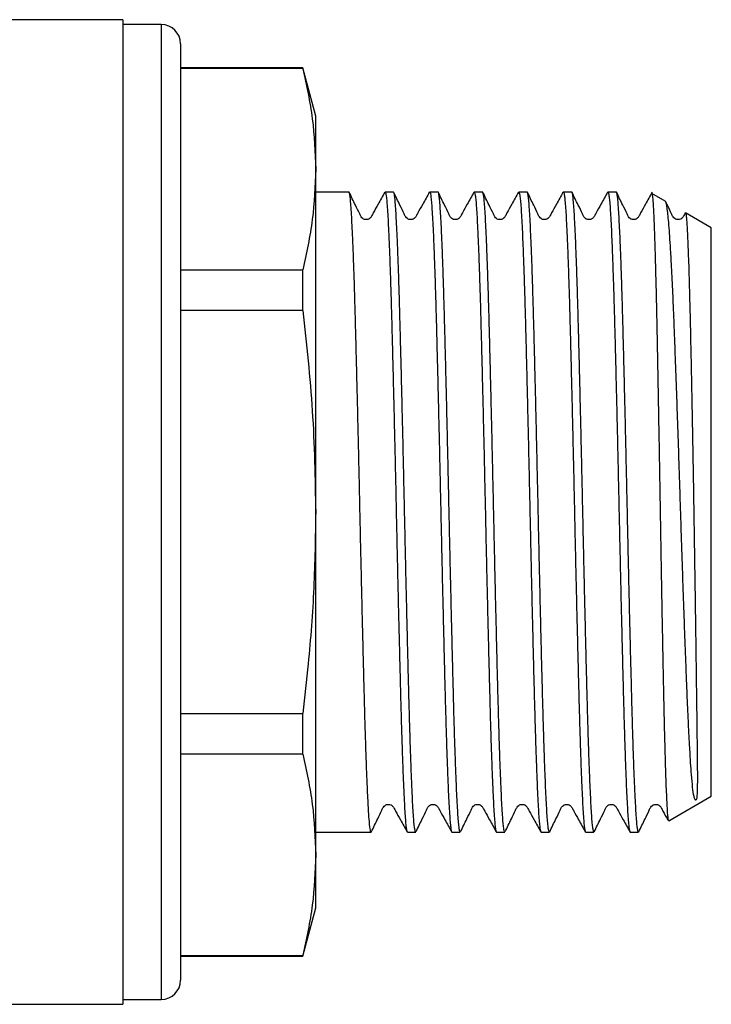
# Model space of a CAD drawing. Extents: x 155 to 251, y 85 to 263.
# Drawn here: x 215 to 251, y 176 to 227 of the extents above; entities that cross this region are included whole.
import ezdxf

# ---------------------------------------------------------------- set-up
doc = ezdxf.new("R2010")
doc.units = 0
doc.layers.get('0').update_dxf_attribs({"linetype": 'CONTINUOUS'})

msp = doc.modelspace()

# ---------------------------------------------------------------- linework, layer by layer
at = {"color": 7, "linetype": 'CONTINUOUS'}
for p, q in [((220.832, 227.495), (214.432, 227.495)), ((220.832, 227.495), (220.832, 176.495)), ((222.832, 227.245), (220.832, 227.245)), ((223.832, 226.245), (223.832, 177.745)), ((230.162, 224.995), (223.832, 224.995)), ((230.162, 224.963), (223.832, 224.963)), ((230.832, 222.495), (230.162, 224.995)), ((230.162, 224.963), (230.162, 224.995)), ((230.832, 219.749), (230.832, 222.495)), ((230.832, 201.995), (230.832, 219.749)), ((232.553, 218.57), (230.832, 218.57)), ((234.862, 218.57), (234.428, 218.57)), ((237.171, 218.57), (236.737, 218.57)), ((239.48, 218.57), (239.046, 218.57)), ((241.789, 218.57), (241.355, 218.57)), ((244.098, 218.57), (243.664, 218.57)), ((246.407, 218.57), (245.973, 218.57)), ((248.948, 218.1), (248.252, 218.501)), ((251.332, 216.723), (249.998, 217.493)), ((251.332, 201.995), (251.332, 216.723)), ((223.832, 214.535), (230.162, 214.535)), ((230.162, 212.424), (230.162, 214.535)), ((230.162, 212.424), (223.832, 212.424)), ((230.832, 184.242), (230.832, 201.995)), ((251.332, 187.268), (251.332, 201.995)), ((223.832, 191.567), (230.162, 191.567)), ((230.162, 189.456), (230.162, 191.567)), ((230.162, 189.456), (223.832, 189.456)), ((249.125, 185.994), (251.332, 187.268)), ((230.832, 185.42), (231.398, 185.42)), ((231.398, 185.42), (232.283, 185.42)), ((233.273, 185.42), (233.707, 185.42)), ((235.582, 185.42), (236.016, 185.42)), ((237.891, 185.42), (238.325, 185.42)), ((240.2, 185.42), (240.634, 185.42)), ((242.509, 185.42), (242.943, 185.42)), ((244.818, 185.42), (245.252, 185.42)), ((247.127, 185.42), (247.561, 185.42)), ((230.832, 181.495), (230.832, 184.242)), ((230.162, 178.995), (230.832, 181.495)), ((223.832, 179.028), (230.162, 179.028)), ((230.162, 178.995), (230.162, 179.028)), ((223.832, 178.995), (230.162, 178.995)), ((214.432, 176.495), (220.832, 176.495)), ((220.832, 176.745), (222.832, 176.745))]:
    msp.add_line(p, q, dxfattribs=at)
at = {"color": 8, "linetype": 'CONTINUOUS'}
msp.add_line((222.832, 227.245), (222.832, 176.745), dxfattribs=at)
at = {"color": 7, "linetype": 'CONTINUOUS'}
for centre, start, end in [((222.832, 226.245), 360, 90), ((222.832, 177.745), 270, 0)]:
    msp.add_arc(centre, 1, start, end, dxfattribs=at)
msp.add_ellipse((232.283, 201.995), major_axis=(683.114, 0), ratio=0.024264, start_param=4.712389, end_param=4.713838, dxfattribs=at)
for points, knots in [([(230.162, 224.963), (230.353, 224.098), (230.736, 222.365), (230.8, 220.622), (230.832, 219.749)], [0, 0, 0, 0, 0.4991327, 1, 1, 1, 1]), ([(230.832, 219.749), (230.8, 218.879), (230.736, 217.136), (230.354, 215.403), (230.162, 214.535)], [0, 0, 0, 0, 0.499019, 1, 1, 1, 1]), ([(233.707, 185.422), (233.707, 185.421), (233.689, 185.394), (233.653, 185.55), (233.601, 186.039), (233.55, 186.878), (233.504, 187.859), (233.466, 188.849), (233.434, 189.744), (233.403, 190.735), (233.372, 191.808), (233.342, 192.943), (233.312, 194.14), (233.28, 195.406), (233.249, 196.719), (233.217, 198.058), (233.186, 199.423), (233.155, 200.82), (233.125, 202.226), (233.095, 203.617), (233.064, 204.996), (233.032, 206.367), (233, 207.707), (232.969, 208.993), (232.938, 210.231), (232.908, 211.421), (232.877, 212.543), (232.847, 213.58), (232.816, 214.536), (232.784, 215.411), (232.752, 216.19), (232.721, 216.86), (232.69, 217.427), (232.66, 217.888), (232.63, 218.237), (232.599, 218.46), (232.573, 218.569), (232.558, 218.559), (232.553, 218.555)], [0, 0, 0, 0, 0.000649, 0.045612, 0.091504, 0.136467, 0.182359, 0.20883, 0.235302, 0.262542, 0.289783, 0.316254, 0.342726, 0.369967, 0.397208, 0.423679, 0.450151, 0.477391, 0.504632, 0.531104, 0.557575, 0.584816, 0.612057, 0.638528, 0.665, 0.692241, 0.719481, 0.745953, 0.772424, 0.799665, 0.826906, 0.853378, 0.879849, 0.90709, 0.934331, 0.960803, 0.987274, 1, 1, 1, 1]), ([(234.412, 218.555), (234.297, 218.348), (234.096, 217.985), (233.86, 217.571), (233.733, 217.324), (233.641, 217.195), (233.53, 217.147), (233.409, 217.135), (233.299, 217.161), (233.174, 217.285), (233.077, 217.528), (232.859, 217.95), (232.677, 218.329), (232.571, 218.551)], [0, 0, 0, 0, 0.182263, 0.31966, 0.3735, 0.421641, 0.466372, 0.507255, 0.57856, 0.620187, 0.669701, 0.807111, 1, 1, 1, 1]), ([(234.428, 218.561), (234.43, 218.564), (234.442, 218.581), (234.465, 218.499), (234.496, 218.31), (234.527, 217.992), (234.557, 217.561), (234.588, 217.023), (234.619, 216.38), (234.651, 215.628), (234.682, 214.778), (234.713, 213.845), (234.744, 212.829), (234.775, 211.726), (234.805, 210.553), (234.836, 209.33), (234.867, 208.057), (234.899, 206.727), (234.93, 205.363), (234.962, 203.989), (234.992, 202.6), (235.022, 201.194), (235.053, 199.793), (235.084, 198.422), (235.115, 197.075), (235.147, 195.751), (235.179, 194.472), (235.209, 193.258), (235.239, 192.106), (235.27, 191.013), (235.301, 189.999), (235.332, 189.08), (235.364, 188.251), (235.395, 187.513), (235.427, 186.879), (235.457, 186.359), (235.487, 185.948), (235.518, 185.645), (235.549, 185.473), (235.571, 185.403), (235.582, 185.422), (235.582, 185.423)], [0, 0, 0, 0, 0.005548, 0.032017, 0.058486, 0.085724, 0.112962, 0.139431, 0.1659, 0.193138, 0.220376, 0.246845, 0.273314, 0.300552, 0.327791, 0.35426, 0.380729, 0.407966, 0.435204, 0.461674, 0.488143, 0.515381, 0.54262, 0.569089, 0.595558, 0.622796, 0.650034, 0.676503, 0.702972, 0.730211, 0.757449, 0.783918, 0.810387, 0.837625, 0.864863, 0.891332, 0.917802, 0.94504, 0.972278, 0.998747, 1, 1, 1, 1]), ([(236.016, 185.434), (236.009, 185.434), (235.992, 185.432), (235.964, 185.566), (235.933, 185.814), (235.903, 186.18), (235.873, 186.662), (235.841, 187.255), (235.81, 187.947), (235.779, 188.736), (235.747, 189.629), (235.716, 190.61), (235.685, 191.663), (235.656, 192.788), (235.625, 193.99), (235.593, 195.25), (235.562, 196.545), (235.531, 197.878), (235.499, 199.254), (235.468, 200.65), (235.438, 202.042), (235.408, 203.433), (235.377, 204.828), (235.345, 206.202), (235.314, 207.533), (235.282, 208.826), (235.251, 210.082), (235.22, 211.279), (235.19, 212.4), (235.16, 213.448), (235.128, 214.424), (235.097, 215.31), (235.065, 216.093), (235.034, 216.778), (235.003, 217.364), (234.973, 217.838), (234.943, 218.197), (234.912, 218.438), (234.885, 218.562), (234.868, 218.557), (234.862, 218.556)], [0, 0, 0, 0, 0.01752, 0.044758, 0.071227, 0.097696, 0.124934, 0.152173, 0.178642, 0.205111, 0.232348, 0.259586, 0.286055, 0.312525, 0.339763, 0.367001, 0.39347, 0.419939, 0.447177, 0.474415, 0.500884, 0.527353, 0.554591, 0.58183, 0.608299, 0.634767, 0.662005, 0.689243, 0.715712, 0.742181, 0.769419, 0.796657, 0.823126, 0.849595, 0.876833, 0.904071, 0.93054, 0.957009, 0.984247, 1, 1, 1, 1]), ([(236.721, 218.555), (236.606, 218.348), (236.405, 217.985), (236.169, 217.57), (236.042, 217.324), (235.95, 217.195), (235.839, 217.147), (235.717, 217.135), (235.608, 217.161), (235.483, 217.285), (235.385, 217.529), (235.167, 217.95), (234.985, 218.33), (234.879, 218.552)], [0, 0, 0, 0, 0.182415, 0.319959, 0.373876, 0.4221, 0.466921, 0.507914, 0.579493, 0.621096, 0.67047, 0.807488, 1, 1, 1, 1]), ([(236.737, 218.558), (236.744, 218.557), (236.762, 218.555), (236.791, 218.413), (236.822, 218.157), (236.852, 217.784), (236.882, 217.295), (236.913, 216.696), (236.944, 215.998), (236.976, 215.202), (237.007, 214.304), (237.039, 213.318), (237.069, 212.26), (237.099, 211.131), (237.13, 209.925), (237.161, 208.662), (237.193, 207.364), (237.224, 206.029), (237.256, 204.651), (237.287, 203.255), (237.317, 201.863), (237.347, 200.472), (237.378, 199.078), (237.41, 197.705), (237.441, 196.376), (237.472, 195.087), (237.504, 193.834), (237.534, 192.64), (237.564, 191.524), (237.595, 190.481), (237.626, 189.51), (237.658, 188.63), (237.689, 187.853), (237.721, 187.174), (237.752, 186.595), (237.782, 186.127), (237.812, 185.776), (237.843, 185.542), (237.87, 185.425), (237.886, 185.433), (237.891, 185.436)], [0, 0, 0, 0, 0.019181, 0.0464189, 0.0728882, 0.0993575, 0.1265958, 0.1538341, 0.1803029, 0.2067718, 0.2340096, 0.2612475, 0.2877167, 0.314186, 0.3414243, 0.3686626, 0.3951315, 0.4216004, 0.4488382, 0.4760761, 0.5025453, 0.5290145, 0.5562527, 0.5834909, 0.6099598, 0.6364287, 0.6636666, 0.6909044, 0.7173735, 0.7438425, 0.7710805, 0.7983185, 0.8247874, 0.8512563, 0.8784942, 0.9057321, 0.932201, 0.9586699, 0.9859078, 1, 1, 1, 1]), ([(238.325, 185.428), (238.324, 185.426), (238.312, 185.407), (238.289, 185.484), (238.258, 185.665), (238.228, 185.976), (238.197, 186.4), (238.167, 186.932), (238.136, 187.568), (238.104, 188.314), (238.073, 189.158), (238.041, 190.086), (238.01, 191.096), (237.98, 192.195), (237.95, 193.364), (237.919, 194.583), (237.888, 195.854), (237.856, 197.181), (237.824, 198.543), (237.793, 199.916), (237.763, 201.304), (237.732, 202.711), (237.702, 204.112), (237.671, 205.484), (237.639, 206.833), (237.608, 208.159), (237.576, 209.442), (237.545, 210.659), (237.515, 211.816), (237.485, 212.913), (237.454, 213.932), (237.422, 214.856), (237.391, 215.691), (237.359, 216.435), (237.328, 217.076), (237.298, 217.603), (237.268, 218.021), (237.237, 218.331), (237.205, 218.511), (237.183, 218.585), (237.172, 218.567), (237.171, 218.565)], [0, 0, 0, 0, 0.003887, 0.030356, 0.056825, 0.084063, 0.111301, 0.13777, 0.164239, 0.191477, 0.218715, 0.245184, 0.271654, 0.298892, 0.32613, 0.352599, 0.379068, 0.406306, 0.433544, 0.460013, 0.486482, 0.513721, 0.540959, 0.567428, 0.593897, 0.621135, 0.648373, 0.674842, 0.701312, 0.72855, 0.755789, 0.782258, 0.808726, 0.835964, 0.863202, 0.889672, 0.916141, 0.943379, 0.970618, 0.997087, 1, 1, 1, 1]), ([(239.03, 218.555), (238.915, 218.348), (238.714, 217.985), (238.478, 217.57), (238.351, 217.324), (238.259, 217.195), (238.148, 217.147), (238.027, 217.135), (237.917, 217.161), (237.792, 217.285), (237.694, 217.529), (237.476, 217.951), (237.294, 218.331), (237.188, 218.553)], [0, 0, 0, 0, 0.182531, 0.320175, 0.374136, 0.4224, 0.467253, 0.508183, 0.579232, 0.620674, 0.670014, 0.807193, 1, 1, 1, 1]), ([(239.046, 218.56), (239.048, 218.563), (239.061, 218.579), (239.084, 218.495), (239.116, 218.298), (239.147, 217.973), (239.177, 217.541), (239.207, 217), (239.238, 216.346), (239.27, 215.589), (239.301, 214.742), (239.333, 213.807), (239.364, 212.778), (239.394, 211.671), (239.424, 210.506), (239.455, 209.282), (239.487, 207.993), (239.518, 206.662), (239.55, 205.31), (239.581, 203.934), (239.611, 202.532), (239.642, 201.126), (239.672, 199.739), (239.703, 198.368), (239.735, 197.01), (239.767, 195.688), (239.798, 194.424), (239.829, 193.212), (239.859, 192.051), (239.889, 190.962), (239.92, 189.962), (239.952, 189.046), (239.983, 188.213), (240.015, 187.48), (240.046, 186.858), (240.076, 186.34), (240.107, 185.931), (240.137, 185.633), (240.169, 185.47), (240.19, 185.402), (240.2, 185.421), (240.2, 185.421)], [0, 0, 0, 0, 0.006342, 0.032811, 0.060049, 0.087287, 0.113756, 0.140225, 0.167463, 0.194702, 0.221171, 0.24764, 0.274878, 0.302115, 0.328584, 0.355053, 0.382291, 0.409529, 0.435998, 0.462467, 0.489705, 0.516943, 0.543412, 0.569881, 0.597119, 0.624357, 0.650826, 0.677296, 0.704534, 0.731772, 0.758241, 0.78471, 0.811948, 0.839186, 0.865655, 0.892124, 0.919363, 0.946601, 0.97307, 0.999539, 1, 1, 1, 1]), ([(240.634, 185.434), (240.628, 185.433), (240.611, 185.429), (240.584, 185.556), (240.552, 185.802), (240.522, 186.165), (240.492, 186.637), (240.461, 187.224), (240.43, 187.917), (240.398, 188.704), (240.367, 189.584), (240.335, 190.561), (240.305, 191.62), (240.275, 192.743), (240.244, 193.93), (240.213, 195.187), (240.181, 196.493), (240.15, 197.826), (240.119, 199.187), (240.087, 200.582), (240.057, 201.987), (240.027, 203.378), (239.996, 204.76), (239.965, 206.136), (239.933, 207.482), (239.902, 208.775), (239.87, 210.022), (239.84, 211.223), (239.81, 212.358), (239.779, 213.407), (239.748, 214.378), (239.716, 215.269), (239.685, 216.065), (239.653, 216.752), (239.623, 217.338), (239.592, 217.818), (239.562, 218.186), (239.531, 218.43), (239.504, 218.559), (239.486, 218.557), (239.48, 218.556)], [0, 0, 0, 0, 0.015959, 0.043196, 0.070434, 0.096903, 0.123373, 0.150611, 0.177849, 0.204318, 0.230787, 0.258025, 0.285263, 0.311732, 0.338201, 0.365439, 0.392677, 0.419146, 0.445615, 0.472853, 0.50009, 0.526559, 0.553028, 0.580266, 0.607504, 0.633973, 0.660442, 0.687679, 0.714917, 0.741386, 0.767855, 0.795093, 0.822331, 0.8488, 0.875269, 0.902507, 0.929745, 0.956214, 0.982683, 1, 1, 1, 1]), ([(241.338, 218.555), (241.224, 218.348), (241.023, 217.984), (240.787, 217.57), (240.66, 217.324), (240.567, 217.195), (240.457, 217.147), (240.336, 217.135), (240.225, 217.161), (240.1, 217.285), (240.003, 217.529), (239.785, 217.951), (239.603, 218.331), (239.497, 218.553)], [0, 0, 0, 0, 0.182667, 0.320406, 0.374393, 0.422666, 0.467509, 0.508389, 0.579194, 0.62055, 0.669853, 0.807068, 1, 1, 1, 1]), ([(241.355, 218.559), (241.363, 218.557), (241.381, 218.552), (241.41, 218.405), (241.441, 218.145), (241.471, 217.763), (241.502, 217.269), (241.532, 216.67), (241.564, 215.969), (241.595, 215.161), (241.627, 214.258), (241.658, 213.277), (241.689, 212.217), (241.719, 211.074), (241.75, 209.865), (241.781, 208.612), (241.812, 207.313), (241.844, 205.963), (241.875, 204.584), (241.906, 203.2), (241.936, 201.808), (241.966, 200.404), (241.998, 199.011), (242.029, 197.653), (242.06, 196.325), (242.092, 195.025), (242.123, 193.775), (242.153, 192.595), (242.183, 191.481), (242.214, 190.432), (242.246, 189.466), (242.277, 188.598), (242.309, 187.823), (242.34, 187.143), (242.371, 186.57), (242.401, 186.112), (242.431, 185.763), (242.463, 185.534), (242.489, 185.422), (242.504, 185.432), (242.509, 185.435)], [0, 0, 0, 0, 0.020743, 0.047213, 0.073682, 0.10092, 0.128158, 0.154627, 0.181096, 0.208333, 0.235571, 0.262041, 0.28851, 0.315748, 0.342986, 0.369455, 0.395924, 0.423162, 0.4504, 0.476869, 0.503338, 0.530577, 0.557815, 0.584284, 0.610753, 0.63799, 0.665228, 0.691697, 0.718167, 0.745405, 0.772643, 0.799112, 0.825581, 0.852819, 0.880057, 0.906526, 0.932995, 0.960233, 0.987471, 1, 1, 1, 1]), ([(242.943, 185.425), (242.942, 185.424), (242.931, 185.404), (242.909, 185.479), (242.878, 185.656), (242.847, 185.959), (242.817, 186.377), (242.786, 186.908), (242.755, 187.542), (242.724, 188.275), (242.692, 189.115), (242.661, 190.047), (242.63, 191.055), (242.599, 192.14), (242.569, 193.305), (242.538, 194.534), (242.507, 195.803), (242.475, 197.116), (242.444, 198.476), (242.412, 199.862), (242.382, 201.25), (242.352, 202.643), (242.321, 204.044), (242.29, 205.431), (242.259, 206.78), (242.227, 208.096), (242.196, 209.381), (242.164, 210.613), (242.134, 211.771), (242.104, 212.862), (242.073, 213.885), (242.042, 214.822), (242.01, 215.659), (241.979, 216.401), (241.948, 217.047), (241.917, 217.585), (241.887, 218.006), (241.856, 218.318), (241.825, 218.505), (241.802, 218.584), (241.79, 218.566), (241.789, 218.564)], [0, 0, 0, 0, 0.002324, 0.029562, 0.056032, 0.082501, 0.109739, 0.136977, 0.163446, 0.189915, 0.217153, 0.244391, 0.270861, 0.29733, 0.324568, 0.351807, 0.378276, 0.404745, 0.431983, 0.459221, 0.48569, 0.512159, 0.539398, 0.566636, 0.593105, 0.619574, 0.646812, 0.67405, 0.700519, 0.726989, 0.754227, 0.781465, 0.807934, 0.834403, 0.861641, 0.888879, 0.915349, 0.941818, 0.969056, 0.996294, 1, 1, 1, 1]), ([(243.647, 218.555), (243.533, 218.348), (243.332, 217.984), (243.096, 217.57), (242.969, 217.324), (242.876, 217.195), (242.766, 217.147), (242.645, 217.135), (242.534, 217.161), (242.409, 217.285), (242.312, 217.53), (242.094, 217.952), (241.912, 218.331), (241.806, 218.554)], [0, 0, 0, 0, 0.1828999, 0.3207869, 0.3748042, 0.4230768, 0.4678867, 0.5086971, 0.5792716, 0.6205318, 0.6697669, 0.8069611, 1, 1, 1, 1]), ([(243.664, 218.559), (243.667, 218.563), (243.68, 218.579), (243.704, 218.488), (243.735, 218.284), (243.766, 217.958), (243.796, 217.523), (243.827, 216.971), (243.858, 216.312), (243.889, 215.557), (243.921, 214.708), (243.952, 213.759), (243.983, 212.726), (244.013, 211.626), (244.043, 210.459), (244.075, 209.22), (244.106, 207.93), (244.138, 206.609), (244.169, 205.256), (244.2, 203.867), (244.231, 202.464), (244.261, 201.071), (244.291, 199.685), (244.323, 198.302), (244.355, 196.945), (244.386, 195.638), (244.417, 194.375), (244.448, 193.154), (244.478, 191.997), (244.509, 190.922), (244.54, 189.924), (244.571, 189.003), (244.603, 188.176), (244.634, 187.455), (244.665, 186.835), (244.696, 186.318), (244.726, 185.913), (244.757, 185.629), (244.787, 185.452), (244.808, 185.433), (244.818, 185.423)], [0, 0, 0, 0, 0.007134, 0.034372, 0.06161, 0.088079, 0.114549, 0.141787, 0.169025, 0.195494, 0.221963, 0.249201, 0.276439, 0.302908, 0.329378, 0.356616, 0.383854, 0.410323, 0.436792, 0.46403, 0.491268, 0.517737, 0.544206, 0.571444, 0.598682, 0.625151, 0.65162, 0.678858, 0.706096, 0.732565, 0.759034, 0.786272, 0.81351, 0.839979, 0.866448, 0.893686, 0.920924, 0.947393, 0.973862, 1, 1, 1, 1]), ([(245.252, 185.435), (245.246, 185.433), (245.23, 185.428), (245.203, 185.548), (245.172, 185.786), (245.141, 186.148), (245.111, 186.617), (245.081, 187.193), (245.049, 187.881), (245.017, 188.671), (244.986, 189.548), (244.955, 190.511), (244.924, 191.567), (244.894, 192.697), (244.863, 193.883), (244.832, 195.125), (244.801, 196.429), (244.769, 197.772), (244.738, 199.133), (244.707, 200.514), (244.677, 201.919), (244.646, 203.324), (244.615, 204.706), (244.584, 206.07), (244.552, 207.417), (244.521, 208.726), (244.49, 209.974), (244.459, 211.166), (244.429, 212.304), (244.398, 213.368), (244.367, 214.341), (244.336, 215.228), (244.304, 216.029), (244.273, 216.728), (244.242, 217.316), (244.212, 217.797), (244.181, 218.171), (244.15, 218.423), (244.122, 218.557), (244.105, 218.558), (244.098, 218.558)], [0, 0, 0, 0, 0.015166, 0.041634, 0.068872, 0.09611, 0.122579, 0.149048, 0.176286, 0.203524, 0.229993, 0.256462, 0.283699, 0.310937, 0.337406, 0.363875, 0.391113, 0.418351, 0.44482, 0.471289, 0.498527, 0.525765, 0.552234, 0.578703, 0.605941, 0.633178, 0.659648, 0.686117, 0.713355, 0.740593, 0.767062, 0.793531, 0.820769, 0.848007, 0.874476, 0.900945, 0.928183, 0.955422, 0.981891, 1, 1, 1, 1]), ([(245.957, 218.555), (245.842, 218.348), (245.641, 217.985), (245.405, 217.57), (245.278, 217.324), (245.186, 217.195), (245.075, 217.147), (244.981, 217.136), (244.893, 217.153), (244.816, 217.188), (244.718, 217.286), (244.621, 217.53), (244.402, 217.952), (244.22, 218.332), (244.114, 218.554)], [0, 0, 0, 0, 0.183115, 0.3211176, 0.3751361, 0.4233684, 0.4680928, 0.508787, 0.5455459, 0.5793368, 0.6204969, 0.6696655, 0.8068471, 1, 1, 1, 1]), ([(245.973, 218.556), (245.978, 218.558), (245.995, 218.565), (246.021, 218.445), (246.053, 218.208), (246.083, 217.851), (246.113, 217.386), (246.144, 216.805), (246.175, 216.118), (246.207, 215.336), (246.238, 214.463), (246.27, 213.491), (246.3, 212.436), (246.33, 211.317), (246.361, 210.133), (246.392, 208.88), (246.424, 207.576), (246.455, 206.246), (246.486, 204.886), (246.518, 203.492), (246.548, 202.087), (246.578, 200.696), (246.609, 199.313), (246.64, 197.936), (246.672, 196.588), (246.703, 195.292), (246.734, 194.042), (246.765, 192.837), (246.795, 191.699), (246.826, 190.644), (246.857, 189.669), (246.889, 188.772), (246.92, 187.971), (246.952, 187.277), (246.982, 186.685), (247.013, 186.198), (247.043, 185.824), (247.074, 185.573), (247.102, 185.435), (247.12, 185.434), (247.127, 185.433)], [0, 0, 0, 0, 0.01436, 0.041597, 0.068835, 0.095304, 0.121773, 0.149012, 0.17625, 0.202719, 0.229188, 0.256426, 0.283663, 0.310133, 0.336602, 0.36384, 0.391078, 0.417547, 0.444016, 0.471253, 0.498491, 0.52496, 0.551429, 0.578667, 0.605905, 0.632374, 0.658843, 0.68608, 0.713318, 0.739787, 0.766256, 0.793494, 0.820732, 0.847201, 0.87367, 0.900908, 0.928146, 0.954615, 0.981084, 1, 1, 1, 1]), ([(247.561, 185.425), (247.56, 185.423), (247.549, 185.405), (247.527, 185.476), (247.496, 185.652), (247.465, 185.958), (247.435, 186.372), (247.405, 186.895), (247.373, 187.532), (247.342, 188.273), (247.31, 189.104), (247.279, 190.025), (247.248, 191.041), (247.218, 192.136), (247.188, 193.29), (247.157, 194.505), (247.125, 195.786), (247.094, 197.111), (247.062, 198.459), (247.031, 199.83), (247, 201.231), (246.97, 202.638), (246.94, 204.026), (246.909, 205.4), (246.877, 206.763), (246.845, 208.091), (246.814, 209.364), (246.783, 210.585), (246.753, 211.757), (246.722, 212.858), (246.692, 213.871), (246.66, 214.802), (246.629, 215.65), (246.597, 216.399), (246.566, 217.038), (246.535, 217.574), (246.505, 218.002), (246.474, 218.317), (246.443, 218.503), (246.421, 218.583), (246.408, 218.564), (246.407, 218.562)], [0, 0, 0, 0, 0.001973, 0.028442, 0.05568, 0.082918, 0.109387, 0.135857, 0.163095, 0.190333, 0.216802, 0.243271, 0.270509, 0.297747, 0.324216, 0.350685, 0.377923, 0.405161, 0.43163, 0.458099, 0.485337, 0.512575, 0.539044, 0.565513, 0.592751, 0.619989, 0.646458, 0.672927, 0.700165, 0.727404, 0.753873, 0.780342, 0.807579, 0.834817, 0.861287, 0.887756, 0.914994, 0.942233, 0.968702, 0.995171, 1, 1, 1, 1]), ([(248.266, 218.555), (248.151, 218.348), (247.95, 217.985), (247.714, 217.57), (247.587, 217.324), (247.495, 217.195), (247.384, 217.147), (247.29, 217.136), (247.202, 217.153), (247.125, 217.188), (247.026, 217.286), (246.93, 217.53), (246.711, 217.953), (246.529, 218.332), (246.423, 218.554)], [0, 0, 0, 0, 0.183365, 0.321502, 0.375528, 0.423723, 0.468366, 0.50895, 0.545587, 0.579249, 0.620327, 0.669451, 0.806672, 1, 1, 1, 1]), ([(248.245, 218.491), (248.25, 218.489), (248.263, 218.486), (248.283, 218.349), (248.307, 218.096), (248.33, 217.72), (248.353, 217.232), (248.376, 216.64), (248.4, 215.946), (248.424, 215.145), (248.448, 214.25), (248.472, 213.278), (248.495, 212.231), (248.518, 211.1), (248.541, 209.905), (248.565, 208.667), (248.589, 207.384), (248.613, 206.05), (248.637, 204.69), (248.66, 203.327), (248.683, 201.957), (248.706, 200.575), (248.73, 199.207), (248.753, 197.874), (248.777, 196.572), (248.801, 195.298), (248.825, 194.075), (248.848, 192.923), (248.871, 191.836), (248.894, 190.813), (248.918, 189.873), (248.942, 189.031), (248.966, 188.282), (248.99, 187.625), (249.013, 187.073), (249.036, 186.635), (249.059, 186.302), (249.083, 186.087), (249.103, 185.985), (249.115, 185.999), (249.119, 186.004)], [0, 0, 0, 0, 0.01671, 0.043585, 0.07046, 0.098117, 0.125773, 0.152612, 0.179452, 0.207079, 0.234706, 0.261416, 0.288127, 0.315616, 0.343105, 0.369756, 0.396408, 0.42384, 0.451272, 0.477819, 0.504365, 0.531687, 0.559009, 0.585472, 0.611936, 0.639173, 0.66641, 0.692793, 0.719175, 0.74633, 0.773486, 0.799761, 0.826036, 0.853078, 0.88012, 0.906339, 0.932557, 0.959546, 0.986534, 1, 1, 1, 1]), ([(249.993, 217.484), (249.996, 217.486), (250.006, 217.494), (250.025, 217.394), (250.048, 217.186), (250.071, 216.864), (250.094, 216.435), (250.118, 215.901), (250.141, 215.273), (250.165, 214.554), (250.189, 213.737), (250.213, 212.837), (250.237, 211.87), (250.259, 210.837), (250.283, 209.73), (250.306, 208.569), (250.33, 207.375), (250.354, 206.146), (250.376, 204.876), (250.398, 203.586), (250.419, 202.299), (250.439, 201.01), (250.458, 199.717), (250.478, 198.443), (250.496, 197.209), (250.514, 196.011), (250.53, 194.845), (250.546, 193.732), (250.559, 192.689), (250.572, 191.712), (250.584, 190.801), (250.596, 189.819), (250.606, 188.913), (250.61, 188.151), (250.605, 187.602), (250.595, 187.305), (250.571, 187.157), (250.56, 187.118), (250.553, 187.101), (250.548, 187.092), (250.544, 187.088), (250.542, 187.085), (250.54, 187.083), (250.538, 187.081), (250.536, 187.08), (250.535, 187.079), (250.533, 187.078), (250.532, 187.078), (250.529, 187.077), (250.521, 187.076), (250.505, 187.084), (250.47, 187.136), (250.421, 187.315), (250.363, 187.712), (250.309, 188.315), (250.262, 188.992), (250.218, 189.703), (250.174, 190.509), (250.131, 191.4), (250.089, 192.36), (250.048, 193.387), (250.005, 194.486), (249.962, 195.643), (249.919, 196.838), (249.875, 198.075), (249.832, 199.353), (249.789, 200.654), (249.747, 201.956), (249.706, 203.262), (249.663, 204.574), (249.619, 205.874), (249.576, 207.139), (249.532, 208.376), (249.489, 209.58), (249.446, 210.734), (249.405, 211.817), (249.363, 212.836), (249.32, 213.79), (249.276, 214.666), (249.233, 215.448), (249.19, 216.141), (249.147, 216.74), (249.105, 217.235), (249.063, 217.62), (249.021, 217.896), (248.981, 218.062), (248.955, 218.083), (248.943, 218.092)], [0, 0, 0, 0, 0.004572, 0.019153, 0.03325, 0.047347, 0.061855, 0.076362, 0.090423, 0.104483, 0.118955, 0.133428, 0.147433, 0.161438, 0.175852, 0.190267, 0.204222, 0.218177, 0.232538, 0.246898, 0.260851, 0.274803, 0.289163, 0.303524, 0.317432, 0.331339, 0.345652, 0.359964, 0.373863, 0.387762, 0.402066, 0.41637, 0.438128, 0.455648, 0.471577, 0.487607, 0.491073, 0.492363, 0.492971, 0.493273, 0.493377, 0.493449, 0.493507, 0.493567, 0.493584, 0.493599, 0.493614, 0.493633, 0.493669, 0.493788, 0.494356, 0.496614, 0.505638, 0.523697, 0.541996, 0.555964, 0.569932, 0.584306, 0.59868, 0.612653, 0.626626, 0.640999, 0.655372, 0.669457, 0.683543, 0.698033, 0.712524, 0.726674, 0.740825, 0.755379, 0.769934, 0.784209, 0.798485, 0.813172, 0.82786, 0.842178, 0.856496, 0.871222, 0.885947, 0.900413, 0.914879, 0.929763, 0.944648, 0.959134, 0.97362, 0.988516, 1, 1, 1, 1]), ([(249.979, 217.484), (249.95, 217.429), (249.895, 217.324), (249.804, 217.195), (249.693, 217.147), (249.599, 217.136), (249.511, 217.153), (249.434, 217.188), (249.335, 217.286), (249.239, 217.531), (249.1, 217.794), (248.996, 218.01), (248.968, 218.069)], [0, 0, 0, 0, 0.099968, 0.189826, 0.272957, 0.348474, 0.416628, 0.479238, 0.555786, 0.647421, 0.903669, 1, 1, 1, 1]), ([(230.162, 212.424), (230.353, 210.694), (230.736, 207.228), (230.8, 203.742), (230.832, 201.995)], [0, 0, 0, 0, 0.499133, 1, 1, 1, 1]), ([(230.832, 201.995), (230.812, 200.685), (230.772, 198.06), (230.506, 194.583), (230.26, 192.422), (230.162, 191.567)], [0, 0, 0, 0, 0.376085, 0.75307, 1, 1, 1, 1]), ([(230.162, 189.456), (230.353, 188.591), (230.736, 186.858), (230.8, 185.115), (230.832, 184.242)], [0, 0, 0, 0, 0.499133, 1, 1, 1, 1]), ([(233.725, 185.439), (233.831, 185.661), (234.013, 186.041), (234.231, 186.462), (234.328, 186.706), (234.453, 186.83), (234.563, 186.856), (234.685, 186.844), (234.795, 186.796), (234.887, 186.667), (235.014, 186.421), (235.25, 186.006), (235.452, 185.643), (235.566, 185.436)], [0, 0, 0, 0, 0.192685, 0.329798, 0.379158, 0.420682, 0.49199, 0.532938, 0.577758, 0.625986, 0.679914, 0.817504, 1, 1, 1, 1]), ([(236.034, 185.439), (236.14, 185.66), (236.322, 186.04), (236.54, 186.462), (236.637, 186.706), (236.762, 186.83), (236.872, 186.856), (236.994, 186.844), (237.104, 186.796), (237.196, 186.667), (237.323, 186.421), (237.559, 186.006), (237.76, 185.643), (237.875, 185.436)], [0, 0, 0, 0, 0.192817, 0.330005, 0.379347, 0.420787, 0.491829, 0.532761, 0.577617, 0.625879, 0.679836, 0.817473, 1, 1, 1, 1]), ([(238.342, 185.438), (238.449, 185.66), (238.631, 186.04), (238.849, 186.462), (238.946, 186.706), (239.071, 186.83), (239.181, 186.856), (239.303, 186.844), (239.413, 186.796), (239.505, 186.667), (239.632, 186.421), (239.868, 186.007), (240.069, 185.643), (240.184, 185.436)], [0, 0, 0, 0, 0.19281, 0.329986, 0.379322, 0.42076, 0.491801, 0.532721, 0.577564, 0.625825, 0.679788, 0.817447, 1, 1, 1, 1]), ([(240.651, 185.438), (240.757, 185.66), (240.939, 186.04), (241.157, 186.461), (241.255, 186.706), (241.38, 186.83), (241.49, 186.856), (241.612, 186.844), (241.722, 186.796), (241.814, 186.667), (241.941, 186.421), (242.177, 186.007), (242.378, 185.643), (242.493, 185.436)], [0, 0, 0, 0, 0.192978, 0.330177, 0.379444, 0.420752, 0.491446, 0.532295, 0.577128, 0.625404, 0.679407, 0.81722, 1, 1, 1, 1]), ([(242.96, 185.437), (243.066, 185.659), (243.248, 186.039), (243.467, 186.461), (243.563, 186.705), (243.662, 186.803), (243.739, 186.837), (243.827, 186.855), (243.92, 186.844), (244.031, 186.796), (244.123, 186.667), (244.25, 186.421), (244.486, 186.006), (244.687, 185.643), (244.802, 185.436)], [0, 0, 0, 0, 0.193064, 0.33023, 0.379424, 0.420628, 0.454487, 0.49131, 0.532062, 0.576828, 0.625078, 0.679091, 0.817019, 1, 1, 1, 1]), ([(245.269, 185.437), (245.375, 185.659), (245.556, 186.038), (245.775, 186.461), (245.872, 186.705), (245.97, 186.803), (246.048, 186.837), (246.136, 186.855), (246.229, 186.844), (246.34, 186.796), (246.432, 186.667), (246.559, 186.421), (246.795, 186.006), (246.996, 185.643), (247.111, 185.436)], [0, 0, 0, 0, 0.19324, 0.330439, 0.379584, 0.420701, 0.454427, 0.491124, 0.531763, 0.576447, 0.624662, 0.678685, 0.816757, 1, 1, 1, 1]), ([(247.577, 185.436), (247.684, 185.658), (247.865, 186.038), (248.084, 186.461), (248.181, 186.705), (248.279, 186.803), (248.357, 186.837), (248.445, 186.855), (248.538, 186.844), (248.649, 186.796), (248.741, 186.667), (248.868, 186.42), (249, 186.191), (249.097, 186.017), (249.107, 185.998)], [0, 0, 0, 0, 0.232147, 0.396874, 0.455812, 0.505072, 0.545401, 0.589299, 0.637935, 0.691457, 0.749272, 0.814113, 0.979979, 1, 1, 1, 1]), ([(230.832, 184.242), (230.8, 183.372), (230.736, 181.629), (230.354, 179.896), (230.162, 179.028)], [0, 0, 0, 0, 0.499019, 1, 1, 1, 1])]:
    msp.add_open_spline(points, degree=3, knots=knots, dxfattribs=at)

doc.saveas('drawing.dxf')
